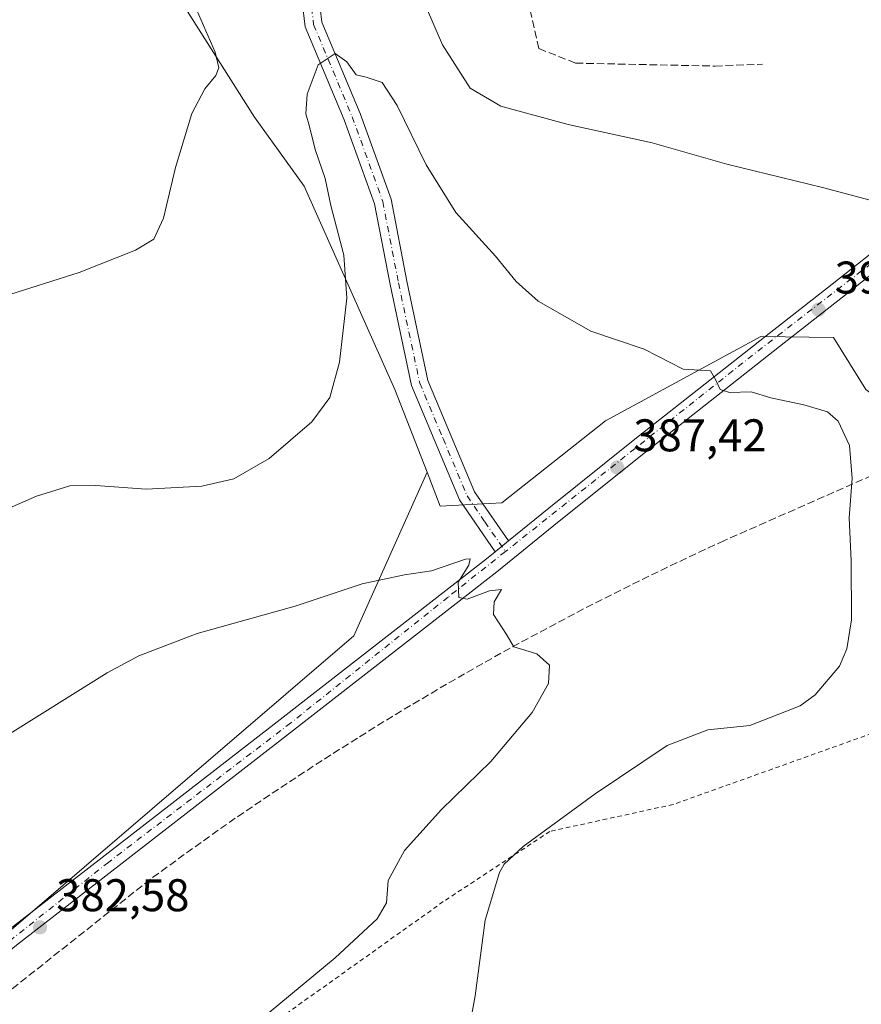
# Model space of a CAD drawing. Units: metres. Extents: x 601096 to 604565, y 4696779 to 4699142.
# Drawn here: x 604014 to 604198, y 4697507 to 4697722 of the extents above; entities that cross this region are included whole.
import ezdxf

# ---------------------------------------------------------------- set-up
doc = ezdxf.new("R2010")
doc.units = ezdxf.units.M
doc.header["$MEASUREMENT"] = 0
for name, pattern in [('DGN Style 2', [1.6480167562047852, 0.988810053722871, -0.6592067024819142]), ('DGN Style 3', [2.307223458686699, 1.648016756204785, -0.6592067024819142]), ('DGN Style 4', [2.6384748266838614, 1.318413404963828, -0.6592067024819142, 0.001648016756204785, -0.6592067024819142])]:
    doc.linetypes.add(name, pattern=pattern)
for name, color, linetype, lineweight in [('Alambrada', 7, 'DGN Style 2', 0), ('Camino Cxs', 7, 'Continuous', 0), ('Camino eje', 30, 'DGN Style 4', 13), ('Conducción de agua lineal', 4, 'DGN Style 3', 0), ('Cultivos herbáceos CxS', 92, 'Continuous', 0), ('Curva de nivel normal', 30, 'Continuous', 0), ('Matorral CxS', 135, 'Continuous', 0), ('Núcleo urbano CxS', 7, 'Continuous', 0), ('Pista no pavimentada Cxs', 111, 'Continuous', 0), ('Pista no pavimentada eje', 91, 'DGN Style 4', 0), ('Punto de cota en terreno', 7, 'Continuous', 0), ('Rótulo de punto de cota en terreno', 7, 'Continuous', 0), ('Senda', 7, 'DGN Style 3', 0)]:
    doc.layers.add(name, color=color, linetype=linetype, lineweight=lineweight)
doc.styles.add('Style-Arial', font='txt')

# ---------------------------------------------------------------- blocks, each defined once
blk = doc.blocks.new('*U5')
at = {"layer": 'Cultivos herbáceos CxS', "color": 92, "linetype": 'Continuous', "lineweight": 0}
blk.add_polyline3d([(603950.7059000004, 4697466.989499999, 381.007500000007), (603998.2758999999, 4697511.3861, 382.3022000000055), (604087.0730999997, 4697587.4945, 384.4465000000055), (604103.1142999995, 4697623.277100001, 387.4777999999933), (604105.9896999998, 4697615.8795, 386.6223000000027), (604119.4527000004, 4697616.588300001, 385.7342000000062), (604142.1250999998, 4697634.544500001, 387.7234000000026), (604176.1341000004, 4697652.974099999, 391.3589999999967), (604191.9584999997, 4697652.736500001, 391.983699999997), (604199.0433, 4697641.3959, 391.1135000000068), (604212.9773000004, 4697630.763699999, 392.3110000000015), (604227.3833, 4697629.1085, 394.3840999999957), (604243.9155000001, 4697634.306299999, 396.3451000000059), (604254.9967, 4697640.7667, 397.3141999999934), (604290.0362999998, 4697616.0327, 396.7758000000031), (604337.6054999996, 4697587.490900001, 391.5160999999935), (604401.0308999997, 4697552.6063, 388.0408000000025), (604461.2852999996, 4697527.235500001, 389.2393000000012), (604521.5399000002, 4697517.720899999, 390.4257999999973), (604547.4874, 4697514.2609, 389.9728000000032), (604556.2522, 4696928.6284, 369.0108000000037)], dxfattribs=at)
blk = doc.blocks.new('5PATER')
at = {"layer": 'Núcleo urbano CxS', "linetype": 'Continuous', "lineweight": 0}
h = blk.add_hatch(color=51, dxfattribs=at)
edge = h.paths.add_edge_path()
edge.add_ellipse((0, 0), major_axis=(-0.1095731443231308, -0.1110710700762829), ratio=0.9994222409660322, start_angle=0, end_angle=360)
blk = doc.blocks.new('*U16')
at = {"layer": 'Pista no pavimentada Cxs', "color": 111, "linetype": 'Continuous', "lineweight": 0}
for points in [[(604011.0201000003, 4697522.670100001, 382.4872000000032), (604069.0201000003, 4697567.6801, 383.7768999999971), (604116.1001000004, 4697604.360099999, 385.4208000000072), (604117.9901000002, 4697605.890100001, 385.539300000004), (604120.9001000002, 4697608.2601, 385.6744999999937), (604129.7401000002, 4697615.440099999, 386.1065999999992), (604148.5800999999, 4697630.4801, 388.0155999999988), (604177.9200999998, 4697653.630100001, 391.5372999999963), (604191.7301000003, 4697664.4301, 393.0645999999979), (604205.1801000005, 4697675.0701, 394.6493000000046), (604220.9401000004, 4697687.2601, 396.5760000000009), (604233.0601000005, 4697696.030099999, 398.0120000000024), (604238.0900999998, 4697699.9001, 398.5014999999985), (604242.5701000001, 4697703.340100001, 398.9423999999999), (604245.3601000002, 4697705.4801, 399.2115999999951), (604250.4101, 4697709.360099999, 399.7758999999933), (604259.3800999997, 4697716.4001, 400.5676999999997), (604262.1001000004, 4697719.370100001, 400.6906000000017), (604264.0201000003, 4697722.2301, 400.7045999999973), (604270.7600999996, 4697738.8201, 400.4615000000049)], [(604271.4401000004, 4697729.0701, 400.585699999996), (604267.1209000006, 4697717.424500001, 400.7143999999971), (604263.0437000003, 4697714.3715, 400.6450000000041), (604258.8300999999, 4697711.5101, 400.402700000006), (604252.6300999997, 4697706.470100001, 399.7793999999994), (604245.4401000004, 4697700.940099999, 398.9419999999955), (604242.8901000004, 4697698.9901, 398.6974999999948), (604227.2801000001, 4697687.350099999, 397.1171000000031), (604223.1201, 4697684.340100001, 396.5372000000062), (604207.4301000005, 4697672.200099999, 394.5999000000011), (604193.9901000002, 4697661.5601, 392.9278000000049), (604180.1700999998, 4697650.770099999, 391.4211000000068), (604150.8501000004, 4697627.630100001, 387.9762999999948), (604132.0201000003, 4697612.600099999, 386.2073999999994), (604118.3701, 4697601.5101, 385.366399999999), (604071.2600999996, 4697564.800100001, 383.7060999999958), (604013.2901, 4697519.8201, 382.3785000000062)]]:
    blk.add_polyline3d(points, dxfattribs=at)

msp = doc.modelspace()

# ---------------------------------------------------------------- linework, layer by layer
at = {"layer": 'Alambrada', "color": 7, "linetype": 'DGN Style 2', "lineweight": 0}
msp.add_polyline3d([(604420.9200999998, 4697467.880100001, 382.3586000000068), (604394.9401000004, 4697530.5001, 385.1125999999931), (604400.0000999998, 4697538.2601, 386.1218999999983), (604385.8300999999, 4697545.1801, 386.284799999994), (604290.1401000004, 4697598.370100001, 395.8105999999971), (604280.8601000002, 4697598.540100001, 395.9256000000024), (604205.0701000001, 4697567.840100001, 391.5558000000019), (604156.9600999998, 4697550.630100001, 393.7449000000051), (604129.9600999998, 4697544.7301, 390.4698999999964), (604106.6601, 4697529.370100001, 388.3843999999954), (604062.4301000005, 4697497.8201, 385.7019)], dxfattribs=at)
at = {"layer": 'Camino Cxs', "color": 7, "linetype": 'Continuous', "lineweight": 0, "extrusion": (-0.02791458693387381, -0.02273456047715413, 0.9993517476825774), "elevation": -123276.4199860222, "flags": 128}
msp.add_lwpolyline([(-3260931.899258133, 3432722.806458658), (-3260931.899258133, 3432726.561891926)], dxfattribs=at)
at = {"layer": 'Camino Cxs', "color": 7, "linetype": 'Continuous', "lineweight": 0}
msp.add_polyline3d([(604120.9001000002, 4697608.2601, 385.6744999999937), (604117.9901000002, 4697605.890100001, 385.539300000004), (604110.2001, 4697617.220100001, 386.2563999999985), (604099.7100999998, 4697642.220100001, 387.5635000000038), (604095.0201000003, 4697664.300100001, 388.1267999999982), (604091.6201, 4697681.960100001, 388.5071000000025), (604085.0000999998, 4697700.340100001, 389.5717000000004), (604076.4700999996, 4697720.700099999, 390.9937000000064), (604074.9301000005, 4697733.5001, 391.3947999999946), (604074.0000999998, 4697739.850099999, 391.4928999999975), (604072.2100999998, 4697745.030099999, 391.4437000000034), (604073.4001000002, 4697753.050100001, 391.598800000007), (604077.6501000002, 4697740.7401, 391.7462999999989), (604078.6401000004, 4697733.9901, 391.5271999999969), (604080.1300999997, 4697721.670100001, 391.3274999999995), (604088.4901000002, 4697701.700099999, 389.6833000000042), (604095.2401000002, 4697682.960100001, 388.3975999999966), (604098.6901000004, 4697665.040100001, 387.7590999999957), (604103.3000999996, 4697643.340100001, 387.1097000000009), (604113.5100999996, 4697619.020099999, 386.1057000000001)], close=True, dxfattribs=at)
msp.add_polyline3d([(604117.9901000002, 4697605.890100001, 385.539300000004), (604110.2001, 4697617.220100001, 386.2563999999985), (604099.7100999998, 4697642.220100001, 387.5635000000038), (604095.0201000003, 4697664.300100001, 388.1267999999982), (604091.6201, 4697681.960100001, 388.5071000000025), (604085.0000999998, 4697700.340100001, 389.5717000000004), (604076.4700999996, 4697720.700099999, 390.9937000000064), (604074.9301000005, 4697733.5001, 391.3947999999946), (604074.0000999998, 4697739.850099999, 391.4928999999975), (604072.2100999998, 4697745.030099999, 391.4437000000034), (604073.4001000002, 4697753.050100001, 391.598800000007), (604077.6501000002, 4697740.7401, 391.7462999999989), (604078.6401000004, 4697733.9901, 391.5271999999969), (604080.1300999997, 4697721.670100001, 391.3274999999995), (604088.4901000002, 4697701.700099999, 389.6833000000042), (604095.2401000002, 4697682.960100001, 388.3975999999966), (604098.6901000004, 4697665.040100001, 387.7590999999957), (604103.3000999996, 4697643.340100001, 387.1097000000009), (604113.5100999996, 4697619.020099999, 386.1057000000001), (604120.9001000002, 4697608.2601, 385.6744999999937)], dxfattribs=at)
at = {"layer": 'Camino eje', "color": 30, "linetype": 'DGN Style 4', "lineweight": 13}
msp.add_polyline3d([(604072.6984999999, 4697748.322100001, 391.5047999999952), (604074.1051000003, 4697745.624500001, 391.5472000000009), (604075.8251, 4697740.295100001, 391.6190000000061), (604076.7851, 4697733.745100001, 391.4425000000047), (604077.5301000001, 4697727.585100001, 391.3127999999998), (604078.3000999996, 4697721.1851, 391.0146999999997), (604082.5651000004, 4697711.005100001, 390.1370000000024), (604086.7451, 4697701.020099999, 389.5715999999957), (604093.4301000005, 4697682.460100001, 388.3840000000055), (604096.8551000003, 4697664.670100001, 387.8996000000043), (604101.5050999997, 4697642.780099999, 387.1849999999977), (604106.6101000002, 4697630.620100001, 386.8545000000013), (604111.8551000003, 4697618.120100001, 386.1679000000004), (604115.7500999998, 4697612.4551, 385.8184000000037), (604120.2307000002, 4697605.931100001, 385.5869999999995)], dxfattribs=at)
at = {"layer": 'Conducción de agua lineal', "color": 4, "linetype": 'DGN Style 3', "lineweight": 0}
msp.add_polyline3d([(604257.4704, 4697647.7401, 397.8772000000026), (604168.1212999999, 4697608.340500001, 387.6671000000061), (604163.9713000003, 4697606.440500001, 387.2391000000061), (604159.8713999996, 4697604.490599999, 386.8478000000032), (604155.7214000003, 4697602.5406, 386.5084000000061), (604151.6215000004, 4697600.5406, 386.2822000000015), (604147.5214999998, 4697598.5406, 386.0436999999947), (604143.4715, 4697596.490700001, 385.8349000000017), (604139.3716000002, 4697594.4407, 385.6392000000051), (604135.3216000004, 4697592.340700001, 385.4397000000026), (604131.3217000002, 4697590.1907, 385.2424000000028), (604127.2717000004, 4697588.0408, 385.0850999999966), (604123.2718000002, 4697585.890799999, 384.9774000000034), (604119.2718000002, 4697583.6908, 384.880799999999), (604115.2718000002, 4697581.4408, 384.7780000000057), (604111.3219, 4697579.1908, 384.6778000000049), (604107.3718999998, 4697576.9409, 384.5562999999966), (604103.4220000004, 4697574.5909, 384.4303000000073), (604099.5219999999, 4697572.290899999, 384.3052000000025), (604095.6220000006, 4697569.941000001, 384.1622000000062), (604091.7220999999, 4697567.540999999, 384.0154000000039), (604087.8721000003, 4697565.141000001, 383.8812000000034), (604083.9721999997, 4697562.691000001, 383.7572999999975), (604080.1721999999, 4697560.2411, 383.6147000000055), (604076.3222000003, 4697557.7411, 383.5041999999958), (604072.5223000003, 4697555.2411, 383.396900000007), (604068.7222999996, 4697552.7411, 383.2881999999955), (604064.9223999997, 4697550.141200001, 383.1638999999996), (604061.1723999997, 4697547.591200001, 383.0280000000057), (604057.4223999997, 4697544.9912, 382.9055999999982), (604053.7225000003, 4697542.3413, 382.8255000000063), (604050.0225000001, 4697539.691299999, 382.7599999999948), (604042.6226000005, 4697534.291300001, 382.5782000000036), (603993.5730999997, 4697495.391799999, 381.4692000000068)], dxfattribs=at)
at = {"layer": 'Cultivos herbáceos CxS', "color": 92, "linetype": 'Continuous', "lineweight": 0}
for points in [[(604103.1142999995, 4697623.277100001, 387.4777999999933), (604096.0708999997, 4697641.397299999, 388.5577000000048), (604076.2333000004, 4697685.8179, 391.059699999998), (604065.3693000004, 4697700.939900001, 393.1042000000016), (604044.1277000001, 4697734.4243, 395.9970999999932), (604028.5267000003, 4697756.229699999, 398.2921000000061), (604017.0000999998, 4697775.0875, 400.0926999999938), (603998.5330999997, 4697790.9627, 401.3834999999963), (603978.2220999999, 4697794.2709, 401.0595999999932), (603956.0220999997, 4697790.018100001, 400.0599999999977), (603938.0727000004, 4697775.8419, 398.4959999999992), (603934.2933, 4697765.444700001, 397.3595999999961), (603898.8683000002, 4697749.851700001, 394.7485000000015), (603879.0295000002, 4697743.235900001, 393.132500000007), (603867.4568999996, 4697745.3629, 392.6891999999934), (603854.5544999996, 4697754.8289, 393.3594000000012), (603835.5733000003, 4697768.7543, 394.5970999999991), (603827.7203000003, 4697781.8463, 395.8956000000035), (603817.1083000004, 4697798.7531, 397.3401000000013), (603793.5367000002, 4697828.296900001, 399.5731999999989), (603776.5317000002, 4697838.2213, 400.0558000000019), (603773.0541000003, 4697838.055500001, 399.880799999999)], [(603773.0541000003, 4697838.055500001, 399.880799999999), (603835.1995000001, 4697557.731100001, 383.6435999999958), (603846.2289000005, 4697564.749299999, 385.7587000000058), (603846.0541000003, 4697562.1281, 385.5090000000055), (603868.2533, 4697562.127699999, 388.2593000000052), (603880.9380999999, 4697533.5865, 386.5859999999957), (603887.2802999998, 4697498.7027, 384.710699999996), (603903.1363000004, 4697460.647700001, 382.0901000000013), (603915.8213000001, 4697425.763900001, 378.3846000000049), (603950.7059000004, 4697466.989499999, 381.007500000007), (603998.2758999999, 4697511.3861, 382.3022000000055), (604087.0730999997, 4697587.4945, 384.4465000000055), (604103.1142999995, 4697623.277100001, 387.4777999999933)], [(603773.0541000003, 4697838.055500001, 399.880799999999), (603835.1995000001, 4697557.731100001, 383.6435999999958), (603846.2289000005, 4697564.749299999, 385.7587000000058), (603846.0541000003, 4697562.1281, 385.5090000000055), (603868.2533, 4697562.127699999, 388.2593000000052), (603880.9380999999, 4697533.5865, 386.5859999999957), (603887.2802999998, 4697498.7027, 384.710699999996), (603903.1363000004, 4697460.647700001, 382.0901000000013), (603915.8213000001, 4697425.763900001, 378.3846000000049), (603950.7059000004, 4697466.989499999, 381.007500000007), (603998.2758999999, 4697511.3861, 382.3022000000055), (604087.0730999997, 4697587.4945, 384.4465000000055), (604103.1142999995, 4697623.277100001, 387.4777999999933)], [(603998.5330999997, 4697790.9627, 401.3834999999963), (604017.0000999998, 4697775.0875, 400.0926999999938), (604028.5267000003, 4697756.229699999, 398.2921000000061), (604044.1277000001, 4697734.4243, 395.9970999999932), (604065.3693000004, 4697700.939900001, 393.1042000000016), (604076.2333000004, 4697685.8179, 391.059699999998), (604096.0708999997, 4697641.397299999, 388.5577000000048), (604103.1142999995, 4697623.277100001, 387.4777999999933), (604087.0730999997, 4697587.4945, 384.4465000000055), (603998.2758999999, 4697511.3861, 382.3022000000055)], [(604103.1142999995, 4697623.277100001, 387.4777999999933), (604105.9896999998, 4697615.8795, 386.6223000000027), (604119.4527000004, 4697616.588300001, 385.7342000000062), (604142.1250999998, 4697634.544500001, 387.7234000000026), (604176.1341000004, 4697652.974099999, 391.3589999999967), (604191.9584999997, 4697652.736500001, 391.983699999997), (604199.0433, 4697641.3959, 391.1135000000068), (604212.9773000004, 4697630.763699999, 392.3110000000015), (604227.3833, 4697629.1085, 394.3840999999957), (604243.9155000001, 4697634.306299999, 396.3451000000059), (604254.9967, 4697640.7667, 397.3141999999934)]]:
    msp.add_polyline3d(points, dxfattribs=at)
at = {"layer": 'Curva de nivel normal', "color": 30, "linetype": 'Continuous', "lineweight": 0, "flags": 128}
for points, elevation in [([(604203.5499999998, 4697681.850099999), (604189.5700000003, 4697685.540100001), (604168.6600000003, 4697690.630100001), (604152.3200000003, 4697695.280099999), (604133.9800000006, 4697699.3101), (604119.2100000001, 4697703.3201), (604112.5300000003, 4697707.270099999), (604106.4699999997, 4697716.7601), (604098.0300000003, 4697736.380100001)], 395), ([(604052.2100000001, 4697725.640100001), (604056.7599999999, 4697715.170100001), (604057.5899999999, 4697711.7301), (604056.9000000004, 4697710.050100001), (604054.4900000002, 4697707.140100001), (604051.6900000004, 4697701.710100001), (604048.0999999996, 4697689.9301), (604045.4800000006, 4697678.8101), (604043.3600000005, 4697674.2601), (604039.3499999996, 4697671.8101), (604027.0499999998, 4697666.9301), (604010.5, 4697661.710100001)], 395), ([(604004.6799999997, 4697612.350099999), (604017.6799999997, 4697618.0101), (604025.0199999996, 4697620.3201), (604030.6799999997, 4697620.4101), (604041.6799999997, 4697619.540100001), (604053.8600000005, 4697620.210100001), (604060.8399999999, 4697621.800100001), (604068.5999999996, 4697626.3101), (604077.8799999999, 4697634.3101), (604081.8399999999, 4697639.640100001), (604083.9600000001, 4697647.3101), (604085.5899999999, 4697661.340100001), (604084.9299999997, 4697670.780099999), (604082.04, 4697681.610099999), (604080.8200000003, 4697687.540100001), (604078.6399999997, 4697693.870100001), (604077.4199999999, 4697698.880100001), (604076.5700000003, 4697701.6601), (604076.8600000005, 4697705.970100001), (604079.2800000003, 4697712.350099999), (604083, 4697714.850099999), (604085.5899999999, 4697713.050100001), (604087.6299999999, 4697710.200099999), (604089.7800000003, 4697709.690099999), (604093.2599999999, 4697708.5001), (604096.54, 4697703.5001), (604102.9000000004, 4697690.530099999), (604109.4000000004, 4697680.0601), (604118.0800000001, 4697670.530099999), (604122.6200000001, 4697664.960100001), (604127.4000000004, 4697660.690099999), (604138.8899999997, 4697654.130100001), (604150.6200000001, 4697650.220100001), (604159.1500000004, 4697645.790100001), (604165.0700000003, 4697645.440099999), (604166.2300000006, 4697643.4301), (604167.1699999999, 4697641.370100001), (604169.2599999999, 4697640.710100001), (604173.9699999997, 4697640.870100001), (604178.3099999996, 4697639.5801), (604185.4800000006, 4697638.0001), (604190.6699999999, 4697636.450099999), (604193, 4697634.4801), (604195.5099999999, 4697629.140100001), (604196.0599999996, 4697621.920100001), (604195.4199999999, 4697613.300100001), (604195.8300000001, 4697603.9301), (604195.9299999997, 4697590.9801), (604194.9100000003, 4697584.640100001), (604193.3300000001, 4697580.840100001), (604187.9900000002, 4697574.620100001), (604184.7300000006, 4697572.190099999), (604173.6900000004, 4697567.890100001), (604164.5, 4697566.9101), (604155.5899999999, 4697563.4901), (604139.8399999999, 4697552.970100001), (604124.1200000001, 4697541.4001), (604119.9500000002, 4697537.600099999), (604118.9400000004, 4697535.7401), (604115.8300000001, 4697525.3201), (604113.6399999997, 4697508.7401), (604110, 4697488.620100001)], 390), ([(604066.0099999999, 4697503.020099999), (604083.0099999999, 4697517.0801), (604092.2000000002, 4697525.600099999), (604094.2199999997, 4697529.0801), (604094.5800000001, 4697534.0001), (604098.1699999999, 4697540.520099999), (604106.29, 4697549.5001), (604117.0800000001, 4697560.020099999), (604126.1200000001, 4697570.7401), (604129.6399999997, 4697577.0601), (604129.8600000005, 4697581.0601), (604127.0899999999, 4697583.5601), (604122.0999999996, 4697585.0701), (604120.5, 4697587.800100001), (604117.6399999997, 4697592.1601), (604117.7599999999, 4697594.9301), (604119.3700000001, 4697597.630100001), (604116.79, 4697597.360099999), (604111.8899999997, 4697595.4901), (604110.0199999996, 4697595.9001), (604109.9100000003, 4697599.210100001), (604112.2199999997, 4697602.960100001), (604112.5700000003, 4697604.360099999), (604111.5099999999, 4697604.300100001), (604104.0700000003, 4697601.720100001), (604098.1799999997, 4697600.8201), (604088.9199999999, 4697598.880100001), (604074.25, 4697594.020099999), (604052.8200000003, 4697588.040100001), (604040.0800000001, 4697583.110099999), (604033.1500000004, 4697579.4001), (604009.54, 4697564.670100001)], 385)]:
    msp.add_lwpolyline(points, dxfattribs=dict(at, elevation=elevation))
at = {"layer": 'Matorral CxS', "color": 135, "linetype": 'Continuous', "lineweight": 0}
for points in [[(604103.1142999995, 4697623.277100001, 387.4777999999933), (604096.0708999997, 4697641.397299999, 388.5577000000048), (604076.2333000004, 4697685.8179, 391.059699999998), (604065.3693000004, 4697700.939900001, 393.1042000000016), (604044.1277000001, 4697734.4243, 395.9970999999932), (604028.5267000003, 4697756.229699999, 398.2921000000061), (604017.0000999998, 4697775.0875, 400.0926999999938), (603998.5330999997, 4697790.9627, 401.3834999999963), (603978.2220999999, 4697794.2709, 401.0595999999932), (603956.0220999997, 4697790.018100001, 400.0599999999977), (603938.0727000004, 4697775.8419, 398.4959999999992), (603934.2933, 4697765.444700001, 397.3595999999961), (603898.8683000002, 4697749.851700001, 394.7485000000015), (603879.0295000002, 4697743.235900001, 393.132500000007), (603867.4568999996, 4697745.3629, 392.6891999999934), (603854.5544999996, 4697754.8289, 393.3594000000012), (603835.5733000003, 4697768.7543, 394.5970999999991), (603827.7203000003, 4697781.8463, 395.8956000000035), (603817.1083000004, 4697798.7531, 397.3401000000013), (603793.5367000002, 4697828.296900001, 399.5731999999989), (603776.5317000002, 4697838.2213, 400.0558000000019), (603773.0541000003, 4697838.055500001, 399.880799999999)], [(604199.0433, 4697641.3959, 391.1135000000068), (604191.9584999997, 4697652.736500001, 391.983699999997), (604176.1341000004, 4697652.974099999, 391.3589999999967), (604142.1250999998, 4697634.544500001, 387.7234000000026), (604119.4527000004, 4697616.588300001, 385.7342000000062), (604105.9896999998, 4697615.8795, 386.6223000000027), (604103.1142999995, 4697623.277100001, 387.4777999999933), (604096.0708999997, 4697641.397299999, 388.5577000000048), (604076.2333000004, 4697685.8179, 391.059699999998), (604065.3693000004, 4697700.939900001, 393.1042000000016), (604044.1277000001, 4697734.4243, 395.9970999999932)], [(604103.1142999995, 4697623.277100001, 387.4777999999933), (604105.9896999998, 4697615.8795, 386.6223000000027), (604119.4527000004, 4697616.588300001, 385.7342000000062), (604142.1250999998, 4697634.544500001, 387.7234000000026), (604176.1341000004, 4697652.974099999, 391.3589999999967), (604191.9584999997, 4697652.736500001, 391.983699999997), (604199.0433, 4697641.3959, 391.1135000000068), (604212.9773000004, 4697630.763699999, 392.3110000000015), (604227.3833, 4697629.1085, 394.3840999999957), (604243.9155000001, 4697634.306299999, 396.3451000000059), (604254.9967, 4697640.7667, 397.3141999999934)]]:
    msp.add_polyline3d(points, dxfattribs=at)
at = {"layer": 'Pista no pavimentada Cxs', "color": 111, "linetype": 'Continuous', "lineweight": 0, "extrusion": (-0.02791458693387381, -0.02273456047715413, 0.9993517476825774), "elevation": -123276.4199860222, "flags": 128}
msp.add_lwpolyline([(-3260931.899258133, 3432722.806458658), (-3260931.899258133, 3432726.561891926)], dxfattribs=at)
at = {"layer": 'Pista no pavimentada Cxs', "color": 111, "linetype": 'Continuous', "lineweight": 0}
for points in [[(604120.9001000002, 4697608.2601, 385.6744999999937), (604129.7401000002, 4697615.440099999, 386.1065999999992), (604148.5800999999, 4697630.4801, 388.0155999999988), (604177.9200999998, 4697653.630100001, 391.5372999999963), (604191.7301000003, 4697664.4301, 393.0645999999979), (604205.1801000005, 4697675.0701, 394.6493000000046), (604220.9401000004, 4697687.2601, 396.5760000000009), (604233.0601000005, 4697696.030099999, 398.0120000000024), (604238.0900999998, 4697699.9001, 398.5014999999985), (604242.5701000001, 4697703.340100001, 398.9423999999999), (604245.3601000002, 4697705.4801, 399.2115999999951), (604250.4101, 4697709.360099999, 399.7758999999933), (604259.3800999997, 4697716.4001, 400.5676999999997), (604262.1001000004, 4697719.370100001, 400.6906000000017), (604264.0201000003, 4697722.2301, 400.7045999999973), (604270.7600999996, 4697738.8201, 400.4615000000049)], [(604227.2801000001, 4697687.350099999, 397.1171000000031), (604223.1201, 4697684.340100001, 396.5372000000062), (604207.4301000005, 4697672.200099999, 394.5999000000011), (604193.9901000002, 4697661.5601, 392.9278000000049), (604180.1700999998, 4697650.770099999, 391.4211000000068), (604150.8501000004, 4697627.630100001, 387.9762999999948), (604132.0201000003, 4697612.600099999, 386.2073999999994), (604118.3701, 4697601.5101, 385.366399999999), (604071.2600999996, 4697564.800100001, 383.7060999999958), (604013.2901, 4697519.8201, 382.3785000000062), (603993.9600999998, 4697504.020099999, 382.0357999999979)], [(603750.4600999998, 4697218.420100001, 373.4342999999935), (603776.3601000002, 4697249.610099999, 373.0338000000047), (603804.3101000005, 4697284.1501, 373.3920999999973), (603841.5601000005, 4697329.5101, 374.4300999999978), (603898.1201, 4697400.610099999, 377.2004000000015), (603918.2401000002, 4697425.420100001, 378.4762000000046), (603948.1501000002, 4697461.8301, 380.4667999999947), (603962.1401000004, 4697478.200099999, 381.2448000000004), (603977.9401000004, 4697494.5101, 381.9159999999974), (603991.5900999998, 4697506.780099999, 382.1861000000063), (604011.0201000003, 4697522.670100001, 382.4872000000032), (604069.0201000003, 4697567.6801, 383.7768999999971), (604116.1001000004, 4697604.360099999, 385.4208000000072), (604117.9901000002, 4697605.890100001, 385.539300000004)]]:
    msp.add_polyline3d(points, dxfattribs=at)
at = {"layer": 'Pista no pavimentada eje', "color": 91, "linetype": 'DGN Style 4', "lineweight": 0, "extrusion": (-0.4950717772955606, 0.5371707655859689, 0.682899336597422), "elevation": 2224597.015223823, "flags": 128}
msp.add_lwpolyline([(-3627965.257460333, -2079057.803238923), (-3627887.836844353, -2079067.711488423), (-3627820.037778616, -2079074.981590006)], dxfattribs=at)
at = {"layer": 'Pista no pavimentada eje', "color": 91, "linetype": 'DGN Style 4', "lineweight": 0}
msp.add_polyline3d([(604120.2307000002, 4697605.931100001, 385.5869999999995), (604107.7011000002, 4697595.972899999, 384.8991999999998), (604073.3053000001, 4697568.4561, 383.837400000004), (604033.4852999998, 4697538.029100001, 382.8476999999984), (604025.6801000005, 4697531.8113, 382.6923999999999), (603996.4436999997, 4697508.527899999, 382.2060999999958), (603984.5373000001, 4697498.341499999, 381.9909000000043), (603976.5691000001, 4697490.6339, 381.7477000000072), (603968.7944999998, 4697482.730900001, 381.4348000000027), (603962.0477, 4697475.4549, 381.1208000000042), (603954.3746999997, 4697466.5913, 380.704700000002), (603932.5466999998, 4697439.8683, 379.3571999999986), (603887.0380999995, 4697383.644300001, 376.5935999999929), (603842.8526999997, 4697327.9495, 374.4147999999986), (603799.7254999997, 4697275.429500001, 373.2330999999977), (603783.1891000001, 4697254.9243, 372.9903999999952), (603749.0576999999, 4697213.781500001, 373.3588000000018), (603745.2515000004, 4697209.356899999, 373.4278999999952)], dxfattribs=at)
at = {"layer": 'Senda', "color": 7, "linetype": 'DGN Style 3', "lineweight": 0}
msp.add_polyline3d([(604122.0664999997, 4697740.039899999, 399.1946999999927), (604127.5698999995, 4697715.909700001, 396.6459999999934), (604135.6130999997, 4697712.7347, 396.5295000000042), (604166.0932999998, 4697712.0997, 397.2767000000022), (604176.4649, 4697712.5231, 397.6491999999998)], dxfattribs=at)

# ---------------------------------------------------------------- block references
at = {"layer": 'Cultivos herbáceos CxS', "color": 92, "linetype": 'Continuous', "lineweight": 0}
msp.add_blockref('*U5', (0, 0), dxfattribs=at)
at = {"layer": 'Pista no pavimentada Cxs', "color": 111, "linetype": 'Continuous', "lineweight": 0}
msp.add_blockref('*U16', (0, 0), dxfattribs=at)
at = {"layer": 'Punto de cota en terreno', "color": 7, "linetype": 'Continuous', "lineweight": 0, "xscale": 10, "yscale": 10, "zscale": 10}
for p in [(604188.7000000002, 4697658.82, 392.5299999999988), (604144.6799999997, 4697624.32, 387.4199999999983), (604018.4699999997, 4697523.75, 382.5800000000018)]:
    msp.add_blockref('5PATER', p, dxfattribs=at)

# ---------------------------------------------------------------- texts
at = {"layer": 'Rótulo de punto de cota en terreno', "color": 7, "linetype": 'Continuous', "lineweight": 0, "style": 'Style-Arial'}
for s, p in [('392,53', (604192.2278000005, 4697662.347800001)), ('387,42', (604148.2078, 4697627.847800001)), ('382,58', (604021.9978, 4697527.277799999))]:
    msp.add_text(s, height=7.000000000000002, dxfattribs=at).set_placement(p)

doc.saveas('drawing.dxf')
